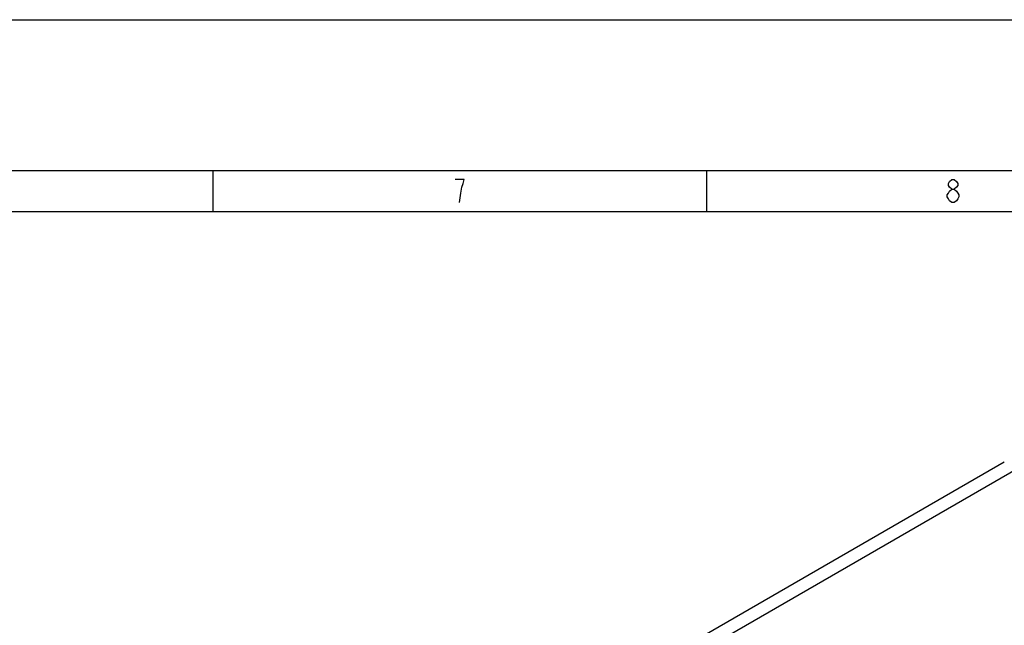
# Model space of a CAD drawing. Extents: x 0 to 594, y 0 to 420.
# Drawn here: x 364 to 484, y 346 to 420 of the extents above; entities that cross this region are included whole.
import ezdxf

# ---------------------------------------------------------------- set-up
doc = ezdxf.new("R2010")
doc.units = 0
doc.header["$LTSCALE"] = 32.67
doc.layers.get('0').update_dxf_attribs({"linetype": 'CONTINUOUS'})
doc.layers.add('7_ALL_FEATURES', color=7, linetype='CONTINUOUS')

msp = doc.modelspace()

# ---------------------------------------------------------------- linework, layer by layer
at = {"color": 7, "linetype": 'CONTINUOUS'}
msp.add_line((0, 420), (594, 420), dxfattribs=at)
at = {"color": 0, "linetype": 'CONTINUOUS'}
for p, q in [((27.641, 401.647), (567.641, 401.647)), ((387.641, 401.647), (387.641, 396.647)), ((447.641, 401.647), (447.641, 396.647)), ((27.641, 396.647), (567.641, 396.647))]:
    msp.add_line(p, q, dxfattribs=at)
for points in [[(417.641, 397.747), (417.781, 398.914), (417.921, 399.614), (418.061, 400.081), (418.201, 400.547), (417.081, 400.547)], [(477.501, 399.381), (477.221, 399.614), (477.081, 399.847), (477.081, 400.081), (477.221, 400.314), (477.501, 400.547), (477.781, 400.547), (478.061, 400.314), (478.201, 400.081), (478.201, 399.847), (478.061, 399.614), (477.781, 399.381)], [(477.501, 397.747), (477.221, 397.981), (477.081, 398.214), (476.941, 398.447), (476.941, 398.681), (477.081, 398.914), (477.221, 399.147), (477.501, 399.381), (477.781, 399.381), (478.061, 399.147), (478.201, 398.914), (478.341, 398.681), (478.341, 398.447), (478.201, 398.214), (478.061, 397.981), (477.781, 397.747), (477.501, 397.747)]]:
    msp.add_lwpolyline(points, dxfattribs=at)
at = {"layer": '7_ALL_FEATURES', "color": 7, "linetype": 'CONTINUOUS'}
for p, q in [((483.87, 366.182), (427.302, 333.523)), ((429.802, 333.275), (486.37, 365.934))]:
    msp.add_line(p, q, dxfattribs=at)

doc.saveas('drawing.dxf')
